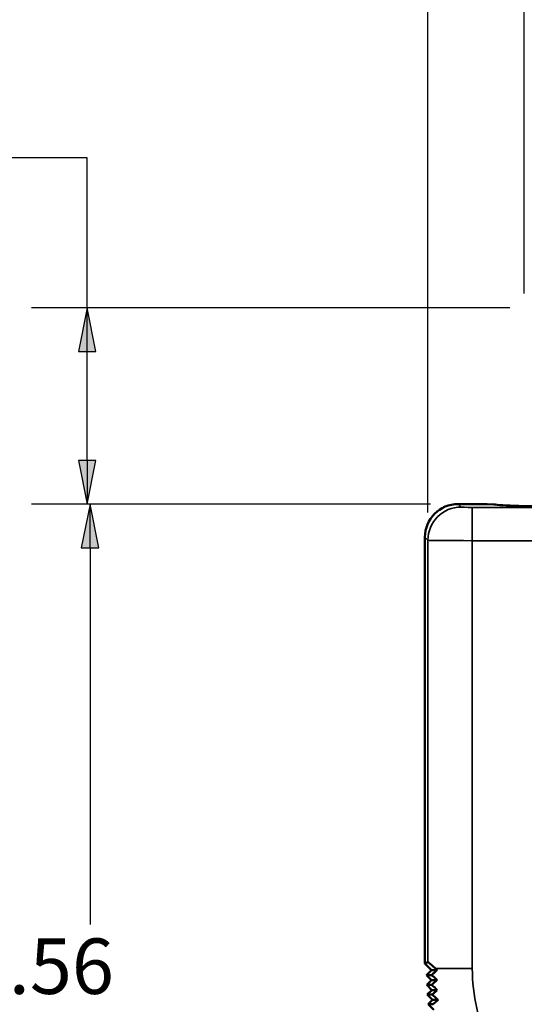
# Model space of a CAD drawing. Units: inches. Extents: x 0.3 to 16.7, y 0.3 to 10.7.
# Drawn here: x 2 to 3.1, y 4.8 to 7 of the extents above; entities that cross this region are included whole.
import ezdxf

# ---------------------------------------------------------------- set-up
doc = ezdxf.new("R2010")
doc.units = ezdxf.units.IN
doc.header["$MEASUREMENT"] = 0
for name, color, linetype, lineweight in [('Dimension (ANSI)', 7, 'Continuous', 25), ('Visible (ANSI)', 7, 'Continuous', 50), ('Visible Narrow (ANSI)', 7, 'Continuous', 35)]:
    doc.layers.add(name, color=color, linetype=linetype, lineweight=lineweight)
doc.layers.add('Viewport1ForCustomObjects_0', color=7, linetype='Continuous')
doc.layers.add('Viewport2ForCustomObjects_0', color=7, linetype='Continuous')
doc.styles.get("Standard").update_dxf_attribs({"font": 'tahoma.ttf'})

# ---------------------------------------------------------------- blocks, each defined once
blk = doc.blocks.new('CustomObjectsInViewport2_0')
at = {"layer": 'Visible (ANSI)'}
for p, q in [((-10003.882, -10001.409), (-10003.7591, -10001.409)), ((-10003.882, -10001.409), (-10003.7591, -10001.409)), ((-10003.7509, -10001.4092), (-10003.7213, -10001.4107)), ((-10004.0319, -10003.4793), (-10004.0319, -10001.559)), ((-10004.0319, -10003.4793), (-10004.0319, -10001.559)), ((-10004.0319, -10003.4793), (-10004.0184, -10003.4737)), ((-10004.0019, -10003.5093), (-10004.0319, -10003.4793)), ((-10004.0244, -10003.5318), (-10004.0019, -10003.5093)), ((-10004.0019, -10003.5093), (-10004.0244, -10003.5318)), ((-10004.0017, -10003.5318), (-10004.0244, -10003.5318)), ((-10004.0019, -10003.5543), (-10004.0244, -10003.5318)), ((-10004.0244, -10003.5318), (-10004.0244, -10003.5318)), ((-10004.0019, -10003.5093), (-10003.9771, -10003.5093)), ((-10004.0237, -10003.5761), (-10004.0019, -10003.5543)), ((-10004.0012, -10003.5761), (-10004.0237, -10003.5761)), ((-10004.0005, -10003.5993), (-10004.0237, -10003.5761)), ((-10004.0019, -10003.5543), (-10004.0236, -10003.5761)), ((-10004.0236, -10003.5761), (-10004.0236, -10003.5761)), ((-10004.0019, -10003.5543), (-10003.9772, -10003.5543)), ((-10004.0212, -10003.62), (-10004.0005, -10003.5993)), ((-10003.999, -10003.62), (-10004.0212, -10003.62)), ((-10003.9971, -10003.6442), (-10004.0212, -10003.62)), ((-10004.0005, -10003.5993), (-10003.9759, -10003.5993)), ((-10004.0167, -10003.6638), (-10003.9971, -10003.6442)), ((-10003.9948, -10003.6638), (-10004.0167, -10003.6638)), ((-10003.9917, -10003.6888), (-10004.0167, -10003.6638)), ((-10003.9971, -10003.6442), (-10003.9727, -10003.6442))]:
    blk.add_line(p, q, dxfattribs=at)
blk.add_ellipse((-10003.8818, -10001.5591), major_axis=(-0.1062, 0.1062), ratio=0.998783, start_param=5.498396, end_param=7.067974, dxfattribs=at)
at = {"layer": 'Visible (ANSI)', "extrusion": (0, 0, -1)}
for centre, major_axis, ratio, start_param, end_param in [((-10003.8818, -10001.5591), (-0.1062, 0.1062), 0.998783, 5.498396, 7.067974), ((-10003.7591, -10001.4094), (0.01, 0), 0.034921, 4.712389, 5.687077), ((-10003.7296, -10001.4109), (0.01, 0), 0.034921, 5.687077, 6.1234), ((-10003.3968, -10001.409), (-0.327, 0), 0.034921, 3.301378, 6.1234), ((-10003.8185, -10003.6739), (-0.1999, 0.2002), 0.024678, 0.010204, 0.569984)]:
    blk.add_ellipse(centre, major_axis=major_axis, ratio=ratio, start_param=start_param, end_param=end_param, dxfattribs=at)
at = {"layer": 'Visible (ANSI)'}
for points, knots in [([(-10003.9771, -10003.5093), (-10003.9824, -10003.5143), (-10003.9874, -10003.5189), (-10003.9955, -10003.5263), (-10003.9988, -10003.5292), (-10004.0017, -10003.5318)], [-0.3304324, -0.3304324, -0.3304324, -0.3304324, -0.253532, -0.253532, -0.1926852, -0.1926852, -0.1926852, -0.1926852]), ([(-10004.0017, -10003.5318), (-10004.0006, -10003.5327), (-10003.9995, -10003.5337), (-10003.9926, -10003.54), (-10003.9855, -10003.5465), (-10003.9772, -10003.5543)], [-0.2423372, -0.2423372, -0.2423372, -0.2423372, -0.217019, -0.217019, -0.0878358, -0.0878358, -0.0878358, -0.0878358]), ([(-10003.9772, -10003.5543), (-10003.98, -10003.557), (-10003.9827, -10003.5595), (-10003.9914, -10003.5675), (-10003.9968, -10003.5723), (-10004.0012, -10003.5761)], [-0.3205491, -0.3205491, -0.3205491, -0.3205491, -0.2782585, -0.2782585, -0.1790282, -0.1790282, -0.1790282, -0.1790282]), ([(-10004.0012, -10003.5761), (-10003.9999, -10003.5773), (-10003.9985, -10003.5785), (-10003.9913, -10003.585), (-10003.9843, -10003.5915), (-10003.9759, -10003.5993)], [-0.2499541, -0.2499541, -0.2499541, -0.2499541, -0.2171493, -0.2171493, -0.0881122, -0.0881122, -0.0881122, -0.0881122]), ([(-10003.9759, -10003.5993), (-10003.9779, -10003.6011), (-10003.9799, -10003.6029), (-10003.9886, -10003.6109), (-10003.9944, -10003.6161), (-10003.999, -10003.62)], [-0.3072599, -0.3072599, -0.3072599, -0.3072599, -0.2762484, -0.2762484, -0.1629148, -0.1629148, -0.1629148, -0.1629148]), ([(-10003.999, -10003.62), (-10003.9973, -10003.6215), (-10003.9955, -10003.6231), (-10003.9879, -10003.63), (-10003.981, -10003.6364), (-10003.9727, -10003.6442)], [-0.2619878, -0.2619878, -0.2619878, -0.2619878, -0.2176329, -0.2176329, -0.0884923, -0.0884923, -0.0884923, -0.0884923]), ([(-10003.9727, -10003.6442), (-10003.9739, -10003.6453), (-10003.9751, -10003.6464), (-10003.9829, -10003.6534), (-10003.9885, -10003.6584), (-10003.9936, -10003.6628), (-10003.9942, -10003.6633), (-10003.9948, -10003.6638)], [-0.2939411, -0.2939411, -0.2939411, -0.2939411, -0.2741609, -0.2741609, -0.1627935, -0.1627935, -0.1466899, -0.1466899, -0.1466899, -0.1466899])]:
    blk.add_open_spline(points, degree=3, knots=knots, dxfattribs=at)
blk.add_open_spline([(-10003.9842, -10003.5027), (-10003.9819, -10003.5049), (-10003.9795, -10003.507), (-10003.9771, -10003.5093)], degree=3, dxfattribs=at)
at = {"layer": 'Visible Narrow (ANSI)'}
for p, q in [((-10003.8685, -10001.4226), (-10003.882, -10001.409)), ((-10003.8185, -10001.4242), (-10003.8185, -10001.5742)), ((-10000.7252, -10001.4242), (-10003.8185, -10001.4242)), ((-10004.0319, -10001.559), (-10004.0184, -10001.5725)), ((-10004.0184, -10001.5725), (-10004.0184, -10003.4737)), ((-10003.8185, -10001.5742), (-10000.7252, -10001.5742)), ((-10003.8185, -10003.5027), (-10003.8185, -10001.5742)), ((-10003.9842, -10003.5027), (-10003.8185, -10003.5027))]:
    blk.add_line(p, q, dxfattribs=at)
at = {"layer": 'Visible Narrow (ANSI)', "extrusion": (0, 0, -1)}
for centre, major_axis, ratio, start_param, end_param in [((-10003.8685, -10001.5725), (0.1061, 0.1061), 0.998783, 3.9276, 5.497178), ((-10003.8185, -10001.4225), (-0.05, 0), 0.034921, 4.712389, 6.248279), ((-10003.018, -10003.5018), (-0.5664, -0.5664), 0.998783, 0.333902, 0.784789)]:
    blk.add_ellipse(centre, major_axis=major_axis, ratio=ratio, start_param=start_param, end_param=end_param, dxfattribs=at)
at = {"layer": 'Visible Narrow (ANSI)'}
blk.add_ellipse((-10003.8185, -10001.5724), major_axis=(0.2, 0), ratio=0.00873, start_param=3.176499, end_param=4.712389, dxfattribs=at)
blk = doc.blocks.new('CustomObjectsInViewport1_0')
at = {"layer": 'Dimension (ANSI)'}
for p, q in [((2.9186, 5.907), (2.9186, 7.9844)), ((3.1356, 6.4007), (3.1356, 7.5136)), ((2.1513, 6.706), (1.7063, 6.706)), ((2.1513, 6.3682), (2.1513, 6.706)), ((3.1031, 6.3682), (2.0263, 6.3682)), ((2.1513, 6.3682), (2.1316, 6.2698)), ((2.171, 6.2698), (2.1513, 6.3682)), ((2.1513, 6.2698), (2.1513, 6.3682)), ((2.1316, 6.2698), (2.171, 6.2698)), ((2.1513, 6.0246), (2.1513, 6.2698)), ((2.171, 6.0246), (2.1316, 6.0246)), ((2.1316, 6.0246), (2.1513, 5.9262)), ((2.1513, 5.9262), (2.171, 6.0246)), ((2.1513, 6.0246), (2.1513, 5.9262)), ((2.9243, 5.9262), (2.0263, 5.9262)), ((2.9243, 5.9262), (2.0328, 5.9262)), ((2.1578, 5.9262), (2.1381, 5.8278)), ((2.1775, 5.8278), (2.1578, 5.9262)), ((2.1578, 5.8278), (2.1578, 5.9262)), ((2.1381, 5.8278), (2.1775, 5.8278)), ((2.1578, 5.8278), (2.1578, 4.9787))]:
    blk.add_line(p, q, dxfattribs=at)
at = {"layer": 'Dimension (ANSI)', "linetype": 'Continuous'}
for points in [[(2.1513, 6.3682), (2.171, 6.2698), (2.1316, 6.2698)], [(2.1316, 6.0246), (2.171, 6.0246), (2.1513, 5.9262)], [(2.1578, 5.9262), (2.1775, 5.8278), (2.1381, 5.8278)]]:
    blk.add_solid(points, dxfattribs=at)
at = {"layer": 'Dimension (ANSI)', "insert": (1.8802, 4.9472), "char_height": 0.125, "attachment_point": 1}
blk.add_mtext('\\fCalibri Light|b0|i0;\\W1.;4.56', dxfattribs=at)

msp = doc.modelspace()

# ---------------------------------------------------------------- block references
at = {"layer": 'Viewport1ForCustomObjects_0'}
msp.add_blockref('CustomObjectsInViewport1_0', (0, 0), dxfattribs=at)
at = {"layer": 'Viewport2ForCustomObjects_0', "xscale": 0.5000000000001082, "yscale": 0.5000000000001082, "zscale": 0.5000000000001082}
msp.add_blockref('CustomObjectsInViewport2_0', (5004.9277, 5006.6307), dxfattribs=at)

doc.saveas('drawing.dxf')
